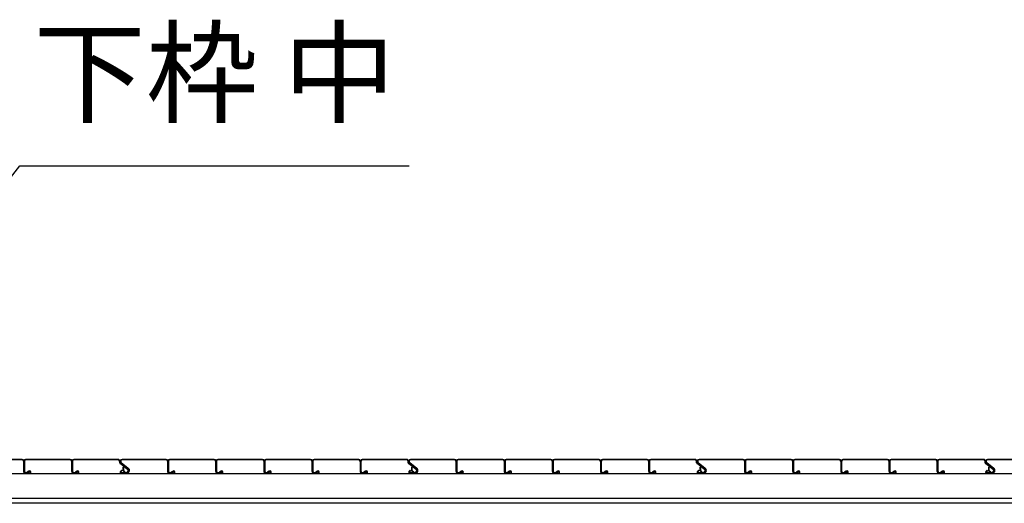
# Model space of a CAD drawing. Extents: x 543 to 20640, y 184 to 14052.
# Drawn here: x 15479 to 16675, y 3399 to 3986 of the extents above; entities that cross this region are included whole.
import ezdxf
from ezdxf.enums import TextEntityAlignment as Align

# ---------------------------------------------------------------- set-up
doc = ezdxf.new("R2010")
doc.units = 0
doc.header["$LTSCALE"] = 50
doc.header["$MEASUREMENT"] = 0
for name, color, linetype in [('HIKIDASHI', 6, 'CONTINUOUS'), ('床板', 7, 'CONTINUOUS'), ('床補強', 3, 'CONTINUOUS')]:
    doc.layers.add(name, color=color, linetype=linetype)
doc.styles.add('01', font='ROMANS', dxfattribs={"height": 3, "bigfont": 'BIGFONT'})

msp = doc.modelspace()

# ---------------------------------------------------------------- linework, layer by layer
at = {"layer": 'HIKIDASHI'}
for p, q in [((15285.8, 3563.8), (15478.6, 3808.7)), ((15478.6, 3808.7), (15951.9, 3808.7))]:
    msp.add_line(p, q, dxfattribs=at)
at = {"layer": '床板'}
for p, q in [((15481.5, 3452.3), (15427.2, 3452.3)), ((15481.5, 3451.7), (15427.2, 3451.7)), ((15483, 3450.2), (15483, 3438.2)), ((15483.6, 3450.2), (15483.6, 3438.3)), ((15483.6, 3450.2), (15483.6, 3438.3)), ((15483.6, 3450.2), (15483.6, 3438.3)), ((15484.2, 3450.2), (15484.2, 3438.3)), ((15540, 3452.3), (15485.7, 3452.3)), ((15540, 3451.7), (15485.7, 3451.7)), ((15541.5, 3450.2), (15541.5, 3438.2)), ((15542.1, 3450.2), (15542.1, 3438.3)), ((15542.1, 3450.2), (15542.1, 3438.3)), ((15542.1, 3450.2), (15542.1, 3438.3)), ((15542.7, 3450.2), (15542.7, 3438.3)), ((15598.2, 3452.3), (15544.2, 3452.3)), ((15598.2, 3451.7), (15544.2, 3451.7)), ((15598.2, 3452.3), (15588.1, 3452.3)), ((15598.2, 3451.7), (15588.1, 3451.7)), ((15600, 3448.3), (15600, 3449.9)), ((15600.6, 3448.3), (15600.6, 3449.9)), ((15610.1, 3439.7), (15600.6, 3447.2)), ((15610.5, 3440.1), (15600.9, 3447.6)), ((15601.5, 3448), (15610.1, 3441.2)), ((15601.9, 3448.4), (15610.5, 3441.7)), ((15656.5, 3452.3), (15603, 3452.3)), ((15656.5, 3451.7), (15603, 3451.7)), ((15658, 3450.2), (15658, 3438.2)), ((15658.6, 3450.2), (15658.6, 3438.3)), ((15658.6, 3450.2), (15658.6, 3438.3)), ((15658.6, 3450.2), (15658.6, 3438.3)), ((15659.2, 3450.2), (15659.2, 3438.3)), ((15715, 3452.3), (15660.7, 3452.3)), ((15715, 3451.7), (15660.7, 3451.7)), ((15716.5, 3450.2), (15716.5, 3438.2)), ((15717.1, 3450.2), (15717.1, 3438.3)), ((15717.1, 3450.2), (15717.1, 3438.3)), ((15717.1, 3450.2), (15717.1, 3438.3)), ((15717.7, 3450.2), (15717.7, 3438.3)), ((15773.5, 3452.3), (15719.2, 3452.3)), ((15773.5, 3451.7), (15719.2, 3451.7)), ((15775, 3450.2), (15775, 3438.2)), ((15775.6, 3450.2), (15775.6, 3438.3)), ((15775.6, 3450.2), (15775.6, 3438.3)), ((15775.6, 3450.2), (15775.6, 3438.3)), ((15776.2, 3450.2), (15776.2, 3438.3)), ((15832, 3452.3), (15777.7, 3452.3)), ((15832, 3451.7), (15777.7, 3451.7)), ((15833.5, 3450.2), (15833.5, 3438.2)), ((15834.1, 3450.2), (15834.1, 3438.3)), ((15834.1, 3450.2), (15834.1, 3438.3)), ((15834.1, 3450.2), (15834.1, 3438.3)), ((15834.7, 3450.2), (15834.7, 3438.3)), ((15890.5, 3452.3), (15836.2, 3452.3)), ((15890.5, 3451.7), (15836.2, 3451.7)), ((15892, 3450.2), (15892, 3438.2)), ((15892.6, 3450.2), (15892.6, 3438.3)), ((15892.6, 3450.2), (15892.6, 3438.3)), ((15892.6, 3450.2), (15892.6, 3438.3)), ((15893.2, 3450.2), (15893.2, 3438.3)), ((15948.7, 3452.3), (15894.7, 3452.3)), ((15948.7, 3451.7), (15894.7, 3451.7)), ((15948.7, 3452.3), (15938.6, 3452.3)), ((15948.7, 3451.7), (15938.6, 3451.7)), ((15950.5, 3448.3), (15950.5, 3449.9)), ((15951.1, 3448.3), (15951.1, 3449.9)), ((15960.6, 3439.7), (15951.1, 3447.2)), ((15961, 3440.1), (15951.4, 3447.6)), ((15952, 3448), (15960.6, 3441.2)), ((15952.4, 3448.4), (15961, 3441.7)), ((16007, 3452.3), (15953.5, 3452.3)), ((16007, 3451.7), (15953.5, 3451.7)), ((16008.5, 3450.2), (16008.5, 3438.2)), ((16009.1, 3450.2), (16009.1, 3438.3)), ((16009.1, 3450.2), (16009.1, 3438.3)), ((16009.1, 3450.2), (16009.1, 3438.3)), ((16009.7, 3450.2), (16009.7, 3438.3)), ((16065.5, 3452.3), (16011.2, 3452.3)), ((16065.5, 3451.7), (16011.2, 3451.7)), ((16067, 3450.2), (16067, 3438.2)), ((16067.6, 3450.2), (16067.6, 3438.3)), ((16067.6, 3450.2), (16067.6, 3438.3)), ((16067.6, 3450.2), (16067.6, 3438.3)), ((16068.2, 3450.2), (16068.2, 3438.3)), ((16124, 3452.3), (16069.7, 3452.3)), ((16124, 3451.7), (16069.7, 3451.7)), ((16125.5, 3450.2), (16125.5, 3438.2)), ((16126.1, 3450.2), (16126.1, 3438.3)), ((16126.1, 3450.2), (16126.1, 3438.3)), ((16126.1, 3450.2), (16126.1, 3438.3)), ((16126.7, 3450.2), (16126.7, 3438.3)), ((16182.5, 3452.3), (16128.2, 3452.3)), ((16182.5, 3451.7), (16128.2, 3451.7)), ((16184, 3450.2), (16184, 3438.2)), ((16184.6, 3450.2), (16184.6, 3438.3)), ((16184.6, 3450.2), (16184.6, 3438.3)), ((16184.6, 3450.2), (16184.6, 3438.3)), ((16185.2, 3450.2), (16185.2, 3438.3)), ((16241, 3452.3), (16186.7, 3452.3)), ((16241, 3451.7), (16186.7, 3451.7)), ((16242.5, 3450.2), (16242.5, 3438.2)), ((16243.1, 3450.2), (16243.1, 3438.3)), ((16243.1, 3450.2), (16243.1, 3438.3)), ((16243.1, 3450.2), (16243.1, 3438.3)), ((16243.7, 3450.2), (16243.7, 3438.3)), ((16299.2, 3452.3), (16245.2, 3452.3)), ((16299.2, 3451.7), (16245.2, 3451.7)), ((16299.2, 3452.3), (16289.1, 3452.3)), ((16299.2, 3451.7), (16289.1, 3451.7)), ((16301, 3448.3), (16301, 3449.9)), ((16301.6, 3448.3), (16301.6, 3449.9)), ((16311.1, 3439.7), (16301.6, 3447.2)), ((16311.5, 3440.1), (16301.9, 3447.6)), ((16302.5, 3448), (16311.1, 3441.2)), ((16302.9, 3448.4), (16311.5, 3441.7)), ((16357.5, 3452.3), (16304, 3452.3)), ((16357.5, 3451.7), (16304, 3451.7)), ((16359, 3450.2), (16359, 3438.2)), ((16359.6, 3450.2), (16359.6, 3438.3)), ((16359.6, 3450.2), (16359.6, 3438.3)), ((16359.6, 3450.2), (16359.6, 3438.3)), ((16360.2, 3450.2), (16360.2, 3438.3)), ((16416, 3452.3), (16361.7, 3452.3)), ((16416, 3451.7), (16361.7, 3451.7)), ((16417.5, 3450.2), (16417.5, 3438.2)), ((16418.1, 3450.2), (16418.1, 3438.3)), ((16418.1, 3450.2), (16418.1, 3438.3)), ((16418.1, 3450.2), (16418.1, 3438.3)), ((16418.7, 3450.2), (16418.7, 3438.3)), ((16474.5, 3452.3), (16420.2, 3452.3)), ((16474.5, 3451.7), (16420.2, 3451.7)), ((16476, 3450.2), (16476, 3438.2)), ((16476.6, 3450.2), (16476.6, 3438.3)), ((16476.6, 3450.2), (16476.6, 3438.3)), ((16476.6, 3450.2), (16476.6, 3438.3)), ((16477.2, 3450.2), (16477.2, 3438.3)), ((16533, 3452.3), (16478.7, 3452.3)), ((16533, 3451.7), (16478.7, 3451.7)), ((16534.5, 3450.2), (16534.5, 3438.2)), ((16535.1, 3450.2), (16535.1, 3438.3)), ((16535.1, 3450.2), (16535.1, 3438.3)), ((16535.1, 3450.2), (16535.1, 3438.3)), ((16535.7, 3450.2), (16535.7, 3438.3)), ((16591.5, 3452.3), (16537.2, 3452.3)), ((16591.5, 3451.7), (16537.2, 3451.7)), ((16593, 3450.2), (16593, 3438.2)), ((16593.6, 3450.2), (16593.6, 3438.3)), ((16593.6, 3450.2), (16593.6, 3438.3)), ((16593.6, 3450.2), (16593.6, 3438.3)), ((16594.2, 3450.2), (16594.2, 3438.3)), ((16649.7, 3452.3), (16595.7, 3452.3)), ((16649.7, 3451.7), (16595.7, 3451.7)), ((16649.7, 3452.3), (16639.6, 3452.3)), ((16649.7, 3451.7), (16639.6, 3451.7)), ((16651.5, 3448.3), (16651.5, 3449.9)), ((16652.1, 3448.3), (16652.1, 3449.9)), ((16661.6, 3439.7), (16652.1, 3447.2)), ((16662, 3440.1), (16652.4, 3447.6)), ((16653, 3448), (16661.6, 3441.2)), ((16653.4, 3448.4), (16662, 3441.7)), ((16708, 3452.3), (16654.5, 3452.3)), ((16708, 3451.7), (16654.5, 3451.7)), ((15486, 3436.5), (15486.8, 3436.5)), ((15486, 3435.9), (15486.8, 3435.9)), ((15486, 3435.3), (15490.6, 3435.3)), ((15486.6, 3435.9), (15490.6, 3435.9)), ((15489.8, 3438), (15487.7, 3436.7)), ((15490.1, 3437.5), (15488, 3436.2)), ((15544.5, 3436.5), (15545.3, 3436.5)), ((15544.5, 3435.9), (15545.3, 3435.9)), ((15544.5, 3435.3), (15549.1, 3435.3)), ((15545.1, 3435.9), (15549.1, 3435.9)), ((15548.3, 3438), (15546.2, 3436.7)), ((15548.6, 3437.5), (15546.5, 3436.2)), ((15602.4, 3439.2), (15601, 3437.8)), ((15602.9, 3438.8), (15601.5, 3437.4)), ((15608.3, 3435.9), (15602.1, 3435.9)), ((15608.3, 3435.3), (15602.1, 3435.3)), ((15602.4, 3439.2), (15602.9, 3438.8)), ((15604.4, 3438.7), (15604.4, 3443)), ((15605, 3443), (15604.4, 3443)), ((15605.3, 3438), (15604.9, 3437.5)), ((15606.4, 3436.4), (15604.9, 3437.5)), ((15605, 3438.7), (15605, 3443)), ((15606.8, 3436.8), (15605.3, 3438)), ((15610.3, 3438.4), (15609.3, 3437.1)), ((15610.8, 3438), (15609.8, 3436.8)), ((15661, 3436.5), (15661.8, 3436.5)), ((15661, 3435.9), (15661.8, 3435.9)), ((15661, 3435.3), (15665.6, 3435.3)), ((15661.6, 3435.9), (15665.6, 3435.9)), ((15664.8, 3438), (15662.7, 3436.7)), ((15665.1, 3437.5), (15663, 3436.2)), ((15719.5, 3436.5), (15720.3, 3436.5)), ((15719.5, 3435.9), (15720.3, 3435.9)), ((15719.5, 3435.3), (15724.1, 3435.3)), ((15720.1, 3435.9), (15724.1, 3435.9)), ((15723.3, 3438), (15721.2, 3436.7)), ((15723.6, 3437.5), (15721.5, 3436.2)), ((15778, 3436.5), (15778.8, 3436.5)), ((15778, 3435.9), (15778.8, 3435.9)), ((15778, 3435.3), (15782.6, 3435.3)), ((15778.6, 3435.9), (15782.6, 3435.9)), ((15781.8, 3438), (15779.7, 3436.7)), ((15782.1, 3437.5), (15780, 3436.2)), ((15836.5, 3436.5), (15837.3, 3436.5)), ((15836.5, 3435.9), (15837.3, 3435.9)), ((15836.5, 3435.3), (15841.1, 3435.3)), ((15837.1, 3435.9), (15841.1, 3435.9)), ((15840.3, 3438), (15838.2, 3436.7)), ((15840.6, 3437.5), (15838.5, 3436.2)), ((15895, 3436.5), (15895.8, 3436.5)), ((15895, 3435.9), (15895.8, 3435.9)), ((15895, 3435.3), (15899.6, 3435.3)), ((15895.6, 3435.9), (15899.6, 3435.9)), ((15898.8, 3438), (15896.7, 3436.7)), ((15899.1, 3437.5), (15897, 3436.2)), ((15952.9, 3439.2), (15951.5, 3437.8)), ((15953.4, 3438.8), (15952, 3437.4)), ((15958.8, 3435.9), (15952.6, 3435.9)), ((15958.8, 3435.3), (15952.6, 3435.3)), ((15952.9, 3439.2), (15953.4, 3438.8)), ((15954.9, 3438.7), (15954.9, 3443)), ((15955.5, 3443), (15954.9, 3443)), ((15955.8, 3438), (15955.4, 3437.5)), ((15956.9, 3436.4), (15955.4, 3437.5)), ((15955.5, 3438.7), (15955.5, 3443)), ((15957.3, 3436.8), (15955.8, 3438)), ((15960.8, 3438.4), (15959.8, 3437.1)), ((15961.3, 3438), (15960.3, 3436.8)), ((16011.5, 3436.5), (16012.3, 3436.5)), ((16011.5, 3435.9), (16012.3, 3435.9)), ((16011.5, 3435.3), (16016.1, 3435.3)), ((16012.1, 3435.9), (16016.1, 3435.9)), ((16015.3, 3438), (16013.2, 3436.7)), ((16015.6, 3437.5), (16013.5, 3436.2)), ((16070, 3436.5), (16070.8, 3436.5)), ((16070, 3435.9), (16070.8, 3435.9)), ((16070, 3435.3), (16074.6, 3435.3)), ((16070.6, 3435.9), (16074.6, 3435.9)), ((16073.8, 3438), (16071.7, 3436.7)), ((16074.1, 3437.5), (16072, 3436.2)), ((16128.5, 3436.5), (16129.3, 3436.5)), ((16128.5, 3435.9), (16129.3, 3435.9)), ((16128.5, 3435.3), (16133.1, 3435.3)), ((16129.1, 3435.9), (16133.1, 3435.9)), ((16132.3, 3438), (16130.2, 3436.7)), ((16132.6, 3437.5), (16130.5, 3436.2)), ((16187, 3436.5), (16187.8, 3436.5)), ((16187, 3435.9), (16187.8, 3435.9)), ((16187, 3435.3), (16191.6, 3435.3)), ((16187.6, 3435.9), (16191.6, 3435.9)), ((16190.8, 3438), (16188.7, 3436.7)), ((16191.1, 3437.5), (16189, 3436.2)), ((16245.5, 3436.5), (16246.3, 3436.5)), ((16245.5, 3435.9), (16246.3, 3435.9)), ((16245.5, 3435.3), (16250.1, 3435.3)), ((16246.1, 3435.9), (16250.1, 3435.9)), ((16249.3, 3438), (16247.2, 3436.7)), ((16249.6, 3437.5), (16247.5, 3436.2)), ((16303.4, 3439.2), (16302, 3437.8)), ((16303.9, 3438.8), (16302.5, 3437.4)), ((16309.3, 3435.9), (16303.1, 3435.9)), ((16309.3, 3435.3), (16303.1, 3435.3)), ((16303.4, 3439.2), (16303.9, 3438.8)), ((16305.4, 3438.7), (16305.4, 3443)), ((16306, 3443), (16305.4, 3443)), ((16306.3, 3438), (16305.9, 3437.5)), ((16307.4, 3436.4), (16305.9, 3437.5)), ((16306, 3438.7), (16306, 3443)), ((16307.8, 3436.8), (16306.3, 3438)), ((16311.3, 3438.4), (16310.3, 3437.1)), ((16311.8, 3438), (16310.8, 3436.8)), ((16362, 3436.5), (16362.8, 3436.5)), ((16362, 3435.9), (16362.8, 3435.9)), ((16362, 3435.3), (16366.6, 3435.3)), ((16362.6, 3435.9), (16366.6, 3435.9)), ((16365.8, 3438), (16363.7, 3436.7)), ((16366.1, 3437.5), (16364, 3436.2)), ((16420.5, 3436.5), (16421.3, 3436.5)), ((16420.5, 3435.9), (16421.3, 3435.9)), ((16420.5, 3435.3), (16425.1, 3435.3)), ((16421.1, 3435.9), (16425.1, 3435.9)), ((16424.3, 3438), (16422.2, 3436.7)), ((16424.6, 3437.5), (16422.5, 3436.2)), ((16479, 3436.5), (16479.8, 3436.5)), ((16479, 3435.9), (16479.8, 3435.9)), ((16479, 3435.3), (16483.6, 3435.3)), ((16479.6, 3435.9), (16483.6, 3435.9)), ((16482.8, 3438), (16480.7, 3436.7)), ((16483.1, 3437.5), (16481, 3436.2)), ((16537.5, 3436.5), (16538.3, 3436.5)), ((16537.5, 3435.9), (16538.3, 3435.9)), ((16537.5, 3435.3), (16542.1, 3435.3)), ((16538.1, 3435.9), (16542.1, 3435.9)), ((16541.3, 3438), (16539.2, 3436.7)), ((16541.6, 3437.5), (16539.5, 3436.2)), ((16596, 3436.5), (16596.8, 3436.5)), ((16596, 3435.9), (16596.8, 3435.9)), ((16596, 3435.3), (16600.6, 3435.3)), ((16596.6, 3435.9), (16600.6, 3435.9)), ((16599.8, 3438), (16597.7, 3436.7)), ((16600.1, 3437.5), (16598, 3436.2)), ((16653.9, 3439.2), (16652.5, 3437.8)), ((16654.4, 3438.8), (16653, 3437.4)), ((16659.8, 3435.9), (16653.6, 3435.9)), ((16659.8, 3435.3), (16653.6, 3435.3)), ((16653.9, 3439.2), (16654.4, 3438.8)), ((16655.9, 3438.7), (16655.9, 3443)), ((16656.5, 3443), (16655.9, 3443)), ((16656.8, 3438), (16656.4, 3437.5)), ((16657.9, 3436.4), (16656.4, 3437.5)), ((16656.5, 3438.7), (16656.5, 3443)), ((16658.3, 3436.8), (16656.8, 3438)), ((16661.8, 3438.4), (16660.8, 3437.1)), ((16662.3, 3438), (16661.3, 3436.8))]:
    msp.add_line(p, q, dxfattribs=at)
for centre, radius, start, end in [((15481.5, 3450.2), 2.1, 0, 90), ((15481.5, 3450.2), 1.5, 0, 90), ((15485.7, 3450.2), 2.1, 90, 180), ((15485.7, 3450.2), 1.5, 90, 180), ((15540, 3450.2), 2.1, 0, 90), ((15540, 3450.2), 1.5, 0, 90), ((15544.2, 3450.2), 2.1, 90, 180), ((15544.2, 3450.2), 1.5, 90, 180), ((15598.2, 3449.9), 2.4, 0, 90), ((15598.2, 3449.9), 1.8, 0, 90), ((15601.5, 3448.3), 1.5, 180, 232), ((15603, 3449.9), 2.4, 90, 232), ((15601.5, 3448.3), 0.9, 180, 232), ((15603, 3449.9), 1.8, 90, 232), ((15656.5, 3450.2), 2.1, 0, 90), ((15656.5, 3450.2), 1.5, 0, 90), ((15660.7, 3450.2), 2.1, 90, 180), ((15660.7, 3450.2), 1.5, 90, 180), ((15715, 3450.2), 2.1, 0, 90), ((15715, 3450.2), 1.5, 0, 90), ((15719.2, 3450.2), 2.1, 90, 180), ((15719.2, 3450.2), 1.5, 90, 180), ((15773.5, 3450.2), 2.1, 0, 90), ((15773.5, 3450.2), 1.5, 0, 90), ((15777.7, 3450.2), 2.1, 90, 180), ((15777.7, 3450.2), 1.5, 90, 180), ((15832, 3450.2), 2.1, 0, 90), ((15832, 3450.2), 1.5, 0, 90), ((15836.2, 3450.2), 2.1, 90, 180), ((15836.2, 3450.2), 1.5, 90, 180), ((15890.5, 3450.2), 2.1, 0, 90), ((15890.5, 3450.2), 1.5, 0, 90), ((15894.7, 3450.2), 2.1, 90, 180), ((15894.7, 3450.2), 1.5, 90, 180), ((15948.7, 3449.9), 2.4, 0, 90), ((15948.7, 3449.9), 1.8, 0, 90), ((15952, 3448.3), 1.5, 180, 232), ((15953.5, 3449.9), 2.4, 90, 232), ((15952, 3448.3), 0.9, 180, 232), ((15953.5, 3449.9), 1.8, 90, 232), ((16007, 3450.2), 2.1, 0, 90), ((16007, 3450.2), 1.5, 0, 90), ((16011.2, 3450.2), 2.1, 90, 180), ((16011.2, 3450.2), 1.5, 90, 180), ((16065.5, 3450.2), 2.1, 0, 90), ((16065.5, 3450.2), 1.5, 0, 90), ((16069.7, 3450.2), 2.1, 90, 180), ((16069.7, 3450.2), 1.5, 90, 180), ((16124, 3450.2), 2.1, 0, 90), ((16124, 3450.2), 1.5, 0, 90), ((16128.2, 3450.2), 2.1, 90, 180), ((16128.2, 3450.2), 1.5, 90, 180), ((16182.5, 3450.2), 2.1, 0, 90), ((16182.5, 3450.2), 1.5, 0, 90), ((16186.7, 3450.2), 2.1, 90, 180), ((16186.7, 3450.2), 1.5, 90, 180), ((16241, 3450.2), 2.1, 0, 90), ((16241, 3450.2), 1.5, 0, 90), ((16245.2, 3450.2), 2.1, 90, 180), ((16245.2, 3450.2), 1.5, 90, 180), ((16299.2, 3449.9), 2.4, 0, 90), ((16299.2, 3449.9), 1.8, 0, 90), ((16302.5, 3448.3), 1.5, 180, 232), ((16304, 3449.9), 2.4, 90, 232), ((16302.5, 3448.3), 0.9, 180, 232), ((16304, 3449.9), 1.8, 90, 232), ((16357.5, 3450.2), 2.1, 0, 90), ((16357.5, 3450.2), 1.5, 0, 90), ((16361.7, 3450.2), 2.1, 90, 180), ((16361.7, 3450.2), 1.5, 90, 180), ((16416, 3450.2), 2.1, 0, 90), ((16416, 3450.2), 1.5, 0, 90), ((16420.2, 3450.2), 2.1, 90, 180), ((16420.2, 3450.2), 1.5, 90, 180), ((16474.5, 3450.2), 2.1, 0, 90), ((16474.5, 3450.2), 1.5, 0, 90), ((16478.7, 3450.2), 2.1, 90, 180), ((16478.7, 3450.2), 1.5, 90, 180), ((16533, 3450.2), 2.1, 0, 90), ((16533, 3450.2), 1.5, 0, 90), ((16537.2, 3450.2), 2.1, 90, 180), ((16537.2, 3450.2), 1.5, 90, 180), ((16591.5, 3450.2), 2.1, 0, 90), ((16591.5, 3450.2), 1.5, 0, 90), ((16595.7, 3450.2), 2.1, 90, 180), ((16595.7, 3450.2), 1.5, 90, 180), ((16649.7, 3449.9), 2.4, 0, 90), ((16649.7, 3449.9), 1.8, 0, 90), ((16653, 3448.3), 1.5, 180, 232), ((16654.5, 3449.9), 2.4, 90, 232), ((16653, 3448.3), 0.9, 180, 232), ((16654.5, 3449.9), 1.8, 90, 232), ((15486, 3438.3), 3, 180, 270), ((15486, 3438.3), 2.4, 180, 270), ((15486, 3438.3), 1.8, 180, 270), ((15486.8, 3438.3), 1.8, 270, 301.9855), ((15486.8, 3438.3), 2.4, 270, 301.9855), ((15490.6, 3436.8), 1.5, 270, 121.9855), ((15490.6, 3436.8), 0.9, 270, 121.9855), ((15544.5, 3438.3), 3, 180, 270), ((15544.5, 3438.3), 2.4, 180, 270), ((15544.5, 3438.3), 1.8, 180, 270), ((15545.3, 3438.3), 1.8, 270, 301.9855), ((15545.3, 3438.3), 2.4, 270, 301.9855), ((15549.1, 3436.8), 1.5, 270, 121.9855), ((15549.1, 3436.8), 0.9, 270, 121.9855), ((15602.1, 3436.8), 1.5, 135, 270), ((15602.1, 3436.8), 0.9, 135, 270), ((15605.9, 3438.7), 1.5, 180, 232), ((15605.9, 3438.7), 0.9, 180, 232), ((15607.9, 3438.3), 2.4, 232, 322), ((15607.9, 3438.3), 1.8, 232, 322), ((15608.3, 3438.9), 3.6, 270, 52), ((15608.3, 3438.9), 3, 270, 52), ((15609.6, 3439), 0.9, 322, 52), ((15609.6, 3439), 1.5, 322, 52), ((15661, 3438.3), 3, 180, 270), ((15661, 3438.3), 2.4, 180, 270), ((15661, 3438.3), 1.8, 180, 270), ((15661.8, 3438.3), 1.8, 270, 301.9855), ((15661.8, 3438.3), 2.4, 270, 301.9855), ((15665.6, 3436.8), 1.5, 270, 121.9855), ((15665.6, 3436.8), 0.9, 270, 121.9855), ((15719.5, 3438.3), 3, 180, 270), ((15719.5, 3438.3), 2.4, 180, 270), ((15719.5, 3438.3), 1.8, 180, 270), ((15720.3, 3438.3), 1.8, 270, 301.9855), ((15720.3, 3438.3), 2.4, 270, 301.9855), ((15724.1, 3436.8), 1.5, 270, 121.9855), ((15724.1, 3436.8), 0.9, 270, 121.9855), ((15778, 3438.3), 3, 180, 270), ((15778, 3438.3), 2.4, 180, 270), ((15778, 3438.3), 1.8, 180, 270), ((15778.8, 3438.3), 1.8, 270, 301.9855), ((15778.8, 3438.3), 2.4, 270, 301.9855), ((15782.6, 3436.8), 1.5, 270, 121.9855), ((15782.6, 3436.8), 0.9, 270, 121.9855), ((15836.5, 3438.3), 3, 180, 270), ((15836.5, 3438.3), 2.4, 180, 270), ((15836.5, 3438.3), 1.8, 180, 270), ((15837.3, 3438.3), 1.8, 270, 301.9855), ((15837.3, 3438.3), 2.4, 270, 301.9855), ((15841.1, 3436.8), 1.5, 270, 121.9855), ((15841.1, 3436.8), 0.9, 270, 121.9855), ((15895, 3438.3), 3, 180, 270), ((15895, 3438.3), 2.4, 180, 270), ((15895, 3438.3), 1.8, 180, 270), ((15895.8, 3438.3), 1.8, 270, 301.9855), ((15895.8, 3438.3), 2.4, 270, 301.9855), ((15899.6, 3436.8), 1.5, 270, 121.9855), ((15899.6, 3436.8), 0.9, 270, 121.9855), ((15952.6, 3436.8), 1.5, 135, 270), ((15952.6, 3436.8), 0.9, 135, 270), ((15956.4, 3438.7), 1.5, 180, 232), ((15956.4, 3438.7), 0.9, 180, 232), ((15958.4, 3438.3), 2.4, 232, 322), ((15958.4, 3438.3), 1.8, 232, 322), ((15958.8, 3438.9), 3.6, 270, 52), ((15958.8, 3438.9), 3, 270, 52), ((15960.1, 3439), 0.9, 322, 52), ((15960.1, 3439), 1.5, 322, 52), ((16011.5, 3438.3), 3, 180, 270), ((16011.5, 3438.3), 2.4, 180, 270), ((16011.5, 3438.3), 1.8, 180, 270), ((16012.3, 3438.3), 1.8, 270, 301.9855), ((16012.3, 3438.3), 2.4, 270, 301.9855), ((16016.1, 3436.8), 1.5, 270, 121.9855), ((16016.1, 3436.8), 0.9, 270, 121.9855), ((16070, 3438.3), 3, 180, 270), ((16070, 3438.3), 2.4, 180, 270), ((16070, 3438.3), 1.8, 180, 270), ((16070.8, 3438.3), 1.8, 270, 301.9855), ((16070.8, 3438.3), 2.4, 270, 301.9855), ((16074.6, 3436.8), 1.5, 270, 121.9855), ((16074.6, 3436.8), 0.9, 270, 121.9855), ((16128.5, 3438.3), 3, 180, 270), ((16128.5, 3438.3), 2.4, 180, 270), ((16128.5, 3438.3), 1.8, 180, 270), ((16129.3, 3438.3), 1.8, 270, 301.9855), ((16129.3, 3438.3), 2.4, 270, 301.9855), ((16133.1, 3436.8), 1.5, 270, 121.9855), ((16133.1, 3436.8), 0.9, 270, 121.9855), ((16187, 3438.3), 3, 180, 270), ((16187, 3438.3), 2.4, 180, 270), ((16187, 3438.3), 1.8, 180, 270), ((16187.8, 3438.3), 1.8, 270, 301.9855), ((16187.8, 3438.3), 2.4, 270, 301.9855), ((16191.6, 3436.8), 1.5, 270, 121.9855), ((16191.6, 3436.8), 0.9, 270, 121.9855), ((16245.5, 3438.3), 3, 180, 270), ((16245.5, 3438.3), 2.4, 180, 270), ((16245.5, 3438.3), 1.8, 180, 270), ((16246.3, 3438.3), 1.8, 270, 301.9855), ((16246.3, 3438.3), 2.4, 270, 301.9855), ((16250.1, 3436.8), 1.5, 270, 121.9855), ((16250.1, 3436.8), 0.9, 270, 121.9855), ((16303.1, 3436.8), 1.5, 135, 270), ((16303.1, 3436.8), 0.9, 135, 270), ((16306.9, 3438.7), 1.5, 180, 232), ((16306.9, 3438.7), 0.9, 180, 232), ((16308.9, 3438.3), 2.4, 232, 322), ((16308.9, 3438.3), 1.8, 232, 322), ((16309.3, 3438.9), 3.6, 270, 52), ((16309.3, 3438.9), 3, 270, 52), ((16310.6, 3439), 0.9, 322, 52), ((16310.6, 3439), 1.5, 322, 52), ((16362, 3438.3), 3, 180, 270), ((16362, 3438.3), 2.4, 180, 270), ((16362, 3438.3), 1.8, 180, 270), ((16362.8, 3438.3), 1.8, 270, 301.9855), ((16362.8, 3438.3), 2.4, 270, 301.9855), ((16366.6, 3436.8), 1.5, 270, 121.9855), ((16366.6, 3436.8), 0.9, 270, 121.9855), ((16420.5, 3438.3), 3, 180, 270), ((16420.5, 3438.3), 2.4, 180, 270), ((16420.5, 3438.3), 1.8, 180, 270), ((16421.3, 3438.3), 1.8, 270, 301.9855), ((16421.3, 3438.3), 2.4, 270, 301.9855), ((16425.1, 3436.8), 1.5, 270, 121.9855), ((16425.1, 3436.8), 0.9, 270, 121.9855), ((16479, 3438.3), 3, 180, 270), ((16479, 3438.3), 2.4, 180, 270), ((16479, 3438.3), 1.8, 180, 270), ((16479.8, 3438.3), 1.8, 270, 301.9855), ((16479.8, 3438.3), 2.4, 270, 301.9855), ((16483.6, 3436.8), 1.5, 270, 121.9855), ((16483.6, 3436.8), 0.9, 270, 121.9855), ((16537.5, 3438.3), 3, 180, 270), ((16537.5, 3438.3), 2.4, 180, 270), ((16537.5, 3438.3), 1.8, 180, 270), ((16538.3, 3438.3), 1.8, 270, 301.9855), ((16538.3, 3438.3), 2.4, 270, 301.9855), ((16542.1, 3436.8), 1.5, 270, 121.9855), ((16542.1, 3436.8), 0.9, 270, 121.9855), ((16596, 3438.3), 3, 180, 270), ((16596, 3438.3), 2.4, 180, 270), ((16596, 3438.3), 1.8, 180, 270), ((16596.8, 3438.3), 1.8, 270, 301.9855), ((16596.8, 3438.3), 2.4, 270, 301.9855), ((16600.6, 3436.8), 1.5, 270, 121.9855), ((16600.6, 3436.8), 0.9, 270, 121.9855), ((16653.6, 3436.8), 1.5, 135, 270), ((16653.6, 3436.8), 0.9, 135, 270), ((16657.4, 3438.7), 1.5, 180, 232), ((16657.4, 3438.7), 0.9, 180, 232), ((16659.4, 3438.3), 2.4, 232, 322), ((16659.4, 3438.3), 1.8, 232, 322), ((16659.8, 3438.9), 3.6, 270, 52), ((16659.8, 3438.9), 3, 270, 52), ((16661.1, 3439), 0.9, 322, 52), ((16661.1, 3439), 1.5, 322, 52)]:
    msp.add_arc(centre, radius, start, end, dxfattribs=at)
at = {"layer": '床補強'}
for p, q in [((15267.8, 3435.3), (18045.3, 3435.3)), ((18030.3, 3399.1), (15282.8, 3399.1)), ((15287.8, 3405.1), (18025.3, 3405.1))]:
    msp.add_line(p, q, dxfattribs=at)

# ---------------------------------------------------------------- texts
at = {"layer": 'HIKIDASHI', "style": '01'}
msp.add_text('下枠 中', height=100, dxfattribs=at).set_placement((15715.3, 3908.7), align=Align.MIDDLE)

doc.saveas('drawing.dxf')
